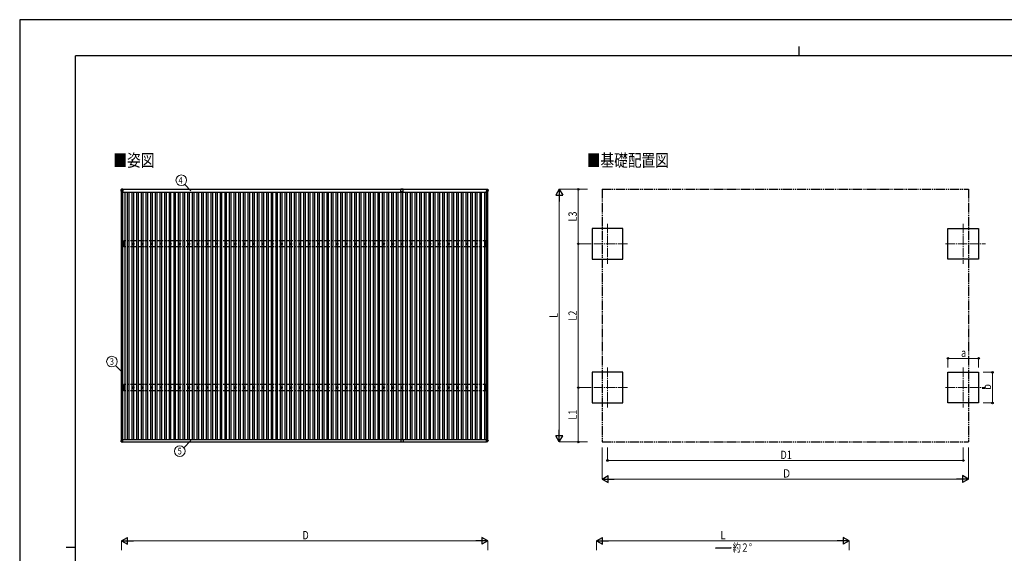
# Model space of a CAD drawing. Units: millimetres. Extents: x 0 to 33640, y 0 to 23760.
# Drawn here: x 0 to 21235, y 12251 to 23760 of the extents above; entities that cross this region are included whole.
import ezdxf
from ezdxf.enums import TextEntityAlignment as Align

# ---------------------------------------------------------------- set-up
doc = ezdxf.new("R2010")
doc.units = ezdxf.units.MM
for name, pattern in [('YCENTER_1', [13, 10, -1, 1, -1]), ('YDIVIDE_1', [15, 10, -1, 1, -1, 1, -1]), ('YHIDDEN_1', [4, 3, -1])]:
    doc.linetypes.add(name, pattern=pattern)
for name, color, linetype, lineweight in [('USER1', 3, 'Continuous', 13), ('YKK_12', 2, 'Continuous', 13), ('YKK_13', 4, 'Continuous', 30), ('YKK_A1', 4, 'Continuous', 30), ('YKK_D', 6, 'Continuous', 13), ('YKK_ZWAK', 7, 'Continuous', 30)]:
    doc.layers.add(name, color=color, linetype=linetype, lineweight=lineweight)
doc.styles.add('text-b', font='extslim2.shx', dxfattribs={"width": 0.8, "bigfont": 'extfont2.shx'})

msp = doc.modelspace()

# ---------------------------------------------------------------- linework, layer by layer
at = {"layer": 'YKK_12', "linetype": 'YCENTER_1', "ltscale": 20}
for p, q in [((12677, 19355), (12677, 18495)), ((20350, 19355), (20350, 18495)), ((13107, 18925), (12247, 18925)), ((19970, 18925), (20830, 18925)), ((12677, 16255), (12677, 15395)), ((20350, 16255), (20350, 15395)), ((13107, 15825), (12247, 15825)), ((19970, 15825), (20830, 15825))]:
    msp.add_line(p, q, dxfattribs=at)
at = {"layer": 'YKK_13'}
for p, q in [((2192, 20100), (2190, 20070)), ((2190, 20065), (2192, 20095)), ((2190, 20070), (2190, 20065)), ((2192, 20095), (2192, 20100)), ((2194, 20095), (2192, 20065)), ((2192, 20065), (2224, 20065)), ((2224, 20104), (2194, 20102)), ((2224, 20104), (2194, 20102)), ((2194, 20102), (2194, 20102)), ((2194, 20102), (2194, 20097)), ((2194, 20097), (2224, 20099)), ((2224, 20097), (2194, 20095)), ((2224, 20065), (2194, 20096)), ((2194, 20095), (2194, 20095)), ((2224, 20104), (2224, 20099)), ((2224, 20099), (2224, 20097)), ((2224, 20098), (2224, 20065)), ((8268, 20103), (8223, 20103)), ((8223, 20046), (8223, 20103)), ((8245, 20046), (8223, 20046)), ((8268, 20046), (8247, 20046)), ((8268, 20046), (8268, 20103)), ((10067, 20104), (10097, 20102)), ((10067, 20104), (10067, 20099)), ((10067, 20104), (10097, 20102)), ((10067, 20099), (10067, 20097)), ((10097, 20097), (10067, 20099)), ((10067, 20097), (10067, 20065)), ((10067, 20097), (10097, 20095)), ((10067, 20065), (10097, 20095)), ((10099, 20065), (10067, 20065)), ((10097, 20102), (10097, 20102)), ((10097, 20102), (10097, 20097)), ((10097, 20095), (10099, 20065)), ((10097, 20095), (10097, 20095)), ((10099, 20100), (10101, 20070)), ((10099, 20095), (10099, 20100)), ((10101, 20065), (10099, 20095)), ((10101, 20070), (10101, 20065)), ((2236, 18926), (2240, 18926)), ((2236, 18923), (2240, 18923)), ((2244, 18935), (2244, 18930)), ((2244, 18919), (2244, 18915)), ((2248, 18935), (2248, 18930)), ((2248, 18919), (2248, 18915)), ((2252, 18926), (2256, 18926)), ((2252, 18923), (2256, 18923)), ((2436, 18926), (2440, 18926)), ((2436, 18923), (2440, 18923)), ((2444, 18935), (2444, 18930)), ((2444, 18919), (2444, 18915)), ((2448, 18935), (2448, 18930)), ((2448, 18919), (2448, 18915)), ((2452, 18926), (2456, 18926)), ((2452, 18923), (2456, 18923)), ((2636, 18926), (2640, 18926)), ((2636, 18923), (2640, 18923)), ((2644, 18935), (2644, 18930)), ((2644, 18919), (2644, 18915)), ((2648, 18935), (2648, 18930)), ((2648, 18919), (2648, 18915)), ((2652, 18926), (2656, 18926)), ((2652, 18923), (2656, 18923)), ((2836, 18926), (2840, 18926)), ((2836, 18923), (2840, 18923)), ((2844, 18935), (2844, 18930)), ((2844, 18919), (2844, 18915)), ((2848, 18935), (2848, 18930)), ((2848, 18919), (2848, 18915)), ((2852, 18926), (2856, 18926)), ((2852, 18923), (2856, 18923)), ((3036, 18926), (3040, 18926)), ((3036, 18923), (3040, 18923)), ((3044, 18935), (3044, 18930)), ((3044, 18919), (3044, 18915)), ((3048, 18935), (3048, 18930)), ((3048, 18919), (3048, 18915)), ((3052, 18926), (3056, 18926)), ((3052, 18923), (3056, 18923)), ((3236, 18926), (3240, 18926)), ((3236, 18923), (3240, 18923)), ((3244, 18935), (3244, 18930)), ((3244, 18919), (3244, 18915)), ((3248, 18935), (3248, 18930)), ((3248, 18919), (3248, 18915)), ((3252, 18926), (3256, 18926)), ((3252, 18923), (3256, 18923)), ((3436, 18926), (3440, 18926)), ((3436, 18923), (3440, 18923)), ((3444, 18935), (3444, 18930)), ((3444, 18919), (3444, 18915)), ((3448, 18935), (3448, 18930)), ((3448, 18919), (3448, 18915)), ((3452, 18926), (3456, 18926)), ((3452, 18923), (3456, 18923)), ((3636, 18926), (3640, 18926)), ((3636, 18923), (3640, 18923)), ((3644, 18935), (3644, 18930)), ((3644, 18919), (3644, 18915)), ((3648, 18935), (3648, 18930)), ((3648, 18919), (3648, 18915)), ((3652, 18926), (3656, 18926)), ((3652, 18923), (3656, 18923)), ((3836, 18926), (3840, 18926)), ((3836, 18923), (3840, 18923)), ((3844, 18935), (3844, 18930)), ((3844, 18919), (3844, 18915)), ((3848, 18935), (3848, 18930)), ((3848, 18919), (3848, 18915)), ((3852, 18926), (3856, 18926)), ((3852, 18923), (3856, 18923)), ((4036, 18926), (4040, 18926)), ((4036, 18923), (4040, 18923)), ((4044, 18935), (4044, 18930)), ((4044, 18919), (4044, 18915)), ((4048, 18935), (4048, 18930)), ((4048, 18919), (4048, 18915)), ((4052, 18926), (4056, 18926)), ((4052, 18923), (4056, 18923)), ((4236, 18926), (4240, 18926)), ((4236, 18923), (4240, 18923)), ((4244, 18935), (4244, 18930)), ((4244, 18919), (4244, 18915)), ((4248, 18935), (4248, 18930)), ((4248, 18919), (4248, 18915)), ((4252, 18926), (4256, 18926)), ((4252, 18923), (4256, 18923)), ((4436, 18926), (4440, 18926)), ((4436, 18923), (4440, 18923)), ((4444, 18935), (4444, 18930)), ((4444, 18919), (4444, 18915)), ((4448, 18935), (4448, 18930)), ((4448, 18919), (4448, 18915)), ((4452, 18926), (4456, 18926)), ((4452, 18923), (4456, 18923)), ((4636, 18926), (4640, 18926)), ((4636, 18923), (4640, 18923)), ((4644, 18935), (4644, 18930)), ((4644, 18919), (4644, 18915)), ((4648, 18935), (4648, 18930)), ((4648, 18919), (4648, 18915)), ((4652, 18926), (4656, 18926)), ((4652, 18923), (4656, 18923)), ((4836, 18926), (4840, 18926)), ((4836, 18923), (4840, 18923)), ((4844, 18935), (4844, 18930)), ((4844, 18919), (4844, 18915)), ((4848, 18935), (4848, 18930)), ((4848, 18919), (4848, 18915)), ((4852, 18926), (4856, 18926)), ((4852, 18923), (4856, 18923)), ((5036, 18926), (5040, 18926)), ((5036, 18923), (5040, 18923)), ((5044, 18935), (5044, 18930)), ((5044, 18919), (5044, 18915)), ((5048, 18935), (5048, 18930)), ((5048, 18919), (5048, 18915)), ((5052, 18926), (5056, 18926)), ((5052, 18923), (5056, 18923)), ((5236, 18926), (5240, 18926)), ((5236, 18923), (5240, 18923)), ((5244, 18935), (5244, 18930)), ((5244, 18919), (5244, 18915)), ((5248, 18935), (5248, 18930)), ((5248, 18919), (5248, 18915)), ((5252, 18926), (5256, 18926)), ((5252, 18923), (5256, 18923)), ((5436, 18926), (5440, 18926)), ((5436, 18923), (5440, 18923)), ((5444, 18935), (5444, 18930)), ((5444, 18919), (5444, 18915)), ((5448, 18935), (5448, 18930)), ((5448, 18919), (5448, 18915)), ((5452, 18926), (5456, 18926)), ((5452, 18923), (5456, 18923)), ((5636, 18926), (5640, 18926)), ((5636, 18923), (5640, 18923)), ((5644, 18935), (5644, 18930)), ((5644, 18919), (5644, 18915)), ((5648, 18935), (5648, 18930)), ((5648, 18919), (5648, 18915)), ((5652, 18926), (5656, 18926)), ((5652, 18923), (5656, 18923)), ((5836, 18926), (5840, 18926)), ((5836, 18923), (5840, 18923)), ((5844, 18935), (5844, 18930)), ((5844, 18919), (5844, 18915)), ((5848, 18935), (5848, 18930)), ((5848, 18919), (5848, 18915)), ((5852, 18926), (5856, 18926)), ((5852, 18923), (5856, 18923)), ((6036, 18926), (6040, 18926)), ((6036, 18923), (6040, 18923)), ((6044, 18935), (6044, 18930)), ((6044, 18919), (6044, 18915)), ((6048, 18935), (6048, 18930)), ((6048, 18919), (6048, 18915)), ((6052, 18926), (6056, 18926)), ((6052, 18923), (6056, 18923)), ((6236, 18926), (6240, 18926)), ((6236, 18923), (6240, 18923)), ((6244, 18935), (6244, 18930)), ((6244, 18919), (6244, 18915)), ((6248, 18935), (6248, 18930)), ((6248, 18919), (6248, 18915)), ((6252, 18926), (6256, 18926)), ((6252, 18923), (6256, 18923)), ((6436, 18926), (6440, 18926)), ((6436, 18923), (6440, 18923)), ((6444, 18935), (6444, 18930)), ((6444, 18919), (6444, 18915)), ((6448, 18935), (6448, 18930)), ((6448, 18919), (6448, 18915)), ((6452, 18926), (6456, 18926)), ((6452, 18923), (6456, 18923)), ((6636, 18926), (6640, 18926)), ((6636, 18923), (6640, 18923)), ((6644, 18935), (6644, 18930)), ((6644, 18919), (6644, 18915)), ((6648, 18935), (6648, 18930)), ((6648, 18919), (6648, 18915)), ((6652, 18926), (6656, 18926)), ((6652, 18923), (6656, 18923)), ((6836, 18926), (6840, 18926)), ((6836, 18923), (6840, 18923)), ((6844, 18935), (6844, 18930)), ((6844, 18919), (6844, 18915)), ((6848, 18935), (6848, 18930)), ((6848, 18919), (6848, 18915)), ((6852, 18926), (6856, 18926)), ((6852, 18923), (6856, 18923)), ((7036, 18926), (7040, 18926)), ((7036, 18923), (7040, 18923)), ((7044, 18935), (7044, 18930)), ((7044, 18919), (7044, 18915)), ((7048, 18935), (7048, 18930)), ((7048, 18919), (7048, 18915)), ((7052, 18926), (7056, 18926)), ((7052, 18923), (7056, 18923)), ((7236, 18926), (7240, 18926)), ((7236, 18923), (7240, 18923)), ((7244, 18935), (7244, 18930)), ((7244, 18919), (7244, 18915)), ((7248, 18935), (7248, 18930)), ((7248, 18919), (7248, 18915)), ((7252, 18926), (7256, 18926)), ((7252, 18923), (7256, 18923)), ((7436, 18926), (7440, 18926)), ((7436, 18923), (7440, 18923)), ((7444, 18935), (7444, 18930)), ((7444, 18919), (7444, 18915)), ((7448, 18935), (7448, 18930)), ((7448, 18919), (7448, 18915)), ((7452, 18926), (7456, 18926)), ((7452, 18923), (7456, 18923)), ((7636, 18926), (7640, 18926)), ((7636, 18923), (7640, 18923)), ((7644, 18935), (7644, 18930)), ((7644, 18919), (7644, 18915)), ((7648, 18935), (7648, 18930)), ((7648, 18919), (7648, 18915)), ((7652, 18926), (7656, 18926)), ((7652, 18923), (7656, 18923)), ((7836, 18926), (7840, 18926)), ((7836, 18923), (7840, 18923)), ((7844, 18935), (7844, 18930)), ((7844, 18919), (7844, 18915)), ((7848, 18935), (7848, 18930)), ((7848, 18919), (7848, 18915)), ((7852, 18926), (7856, 18926)), ((7852, 18923), (7856, 18923)), ((8036, 18926), (8040, 18926)), ((8036, 18923), (8040, 18923)), ((8044, 18935), (8044, 18930)), ((8044, 18919), (8044, 18915)), ((8048, 18935), (8048, 18930)), ((8048, 18919), (8048, 18915)), ((8052, 18926), (8056, 18926)), ((8052, 18923), (8056, 18923)), ((8236, 18926), (8240, 18926)), ((8236, 18923), (8240, 18923)), ((8244, 18935), (8244, 18930)), ((8244, 18919), (8244, 18915)), ((8248, 18935), (8248, 18930)), ((8248, 18919), (8248, 18915)), ((8252, 18926), (8256, 18926)), ((8252, 18923), (8256, 18923)), ((8436, 18926), (8440, 18926)), ((8436, 18923), (8440, 18923)), ((8444, 18935), (8444, 18930)), ((8444, 18919), (8444, 18915)), ((8448, 18935), (8448, 18930)), ((8448, 18919), (8448, 18915)), ((8452, 18926), (8456, 18926)), ((8452, 18923), (8456, 18923)), ((8636, 18926), (8640, 18926)), ((8636, 18923), (8640, 18923)), ((8644, 18935), (8644, 18930)), ((8644, 18919), (8644, 18915)), ((8648, 18935), (8648, 18930)), ((8648, 18919), (8648, 18915)), ((8652, 18926), (8656, 18926)), ((8652, 18923), (8656, 18923)), ((8836, 18926), (8840, 18926)), ((8836, 18923), (8840, 18923)), ((8844, 18935), (8844, 18930)), ((8844, 18919), (8844, 18915)), ((8848, 18935), (8848, 18930)), ((8848, 18919), (8848, 18915)), ((8852, 18926), (8856, 18926)), ((8852, 18923), (8856, 18923)), ((9036, 18926), (9040, 18926)), ((9036, 18923), (9040, 18923)), ((9044, 18935), (9044, 18930)), ((9044, 18919), (9044, 18915)), ((9048, 18935), (9048, 18930)), ((9048, 18919), (9048, 18915)), ((9052, 18926), (9056, 18926)), ((9052, 18923), (9056, 18923)), ((9236, 18926), (9240, 18926)), ((9236, 18923), (9240, 18923)), ((9244, 18935), (9244, 18930)), ((9244, 18919), (9244, 18915)), ((9248, 18935), (9248, 18930)), ((9248, 18919), (9248, 18915)), ((9252, 18926), (9256, 18926)), ((9252, 18923), (9256, 18923)), ((9436, 18926), (9440, 18926)), ((9436, 18923), (9440, 18923)), ((9444, 18935), (9444, 18930)), ((9444, 18919), (9444, 18915)), ((9448, 18935), (9448, 18930)), ((9448, 18919), (9448, 18915)), ((9452, 18926), (9456, 18926)), ((9452, 18923), (9456, 18923)), ((9636, 18926), (9640, 18926)), ((9636, 18923), (9640, 18923)), ((9644, 18935), (9644, 18930)), ((9644, 18919), (9644, 18915)), ((9648, 18935), (9648, 18930)), ((9648, 18919), (9648, 18915)), ((9652, 18926), (9656, 18926)), ((9652, 18923), (9656, 18923)), ((9836, 18926), (9840, 18926)), ((9836, 18923), (9840, 18923)), ((9844, 18935), (9844, 18930)), ((9844, 18919), (9844, 18915)), ((9848, 18935), (9848, 18930)), ((9848, 18919), (9848, 18915)), ((9852, 18926), (9856, 18926)), ((9852, 18923), (9856, 18923)), ((10039, 18926), (10043, 18926)), ((10039, 18923), (10043, 18923)), ((10047, 18935), (10047, 18930)), ((10047, 18919), (10047, 18915)), ((10050, 18935), (10050, 18930)), ((10050, 18919), (10050, 18915)), ((10054, 18926), (10059, 18926)), ((10054, 18923), (10059, 18923)), ((2236, 15826), (2240, 15826)), ((2236, 15823), (2240, 15823)), ((2244, 15835), (2244, 15830)), ((2244, 15819), (2244, 15815)), ((2248, 15835), (2248, 15830)), ((2248, 15819), (2248, 15815)), ((2252, 15826), (2256, 15826)), ((2252, 15823), (2256, 15823)), ((2436, 15826), (2440, 15826)), ((2436, 15823), (2440, 15823)), ((2444, 15835), (2444, 15830)), ((2444, 15819), (2444, 15815)), ((2448, 15835), (2448, 15830)), ((2448, 15819), (2448, 15815)), ((2452, 15826), (2456, 15826)), ((2452, 15823), (2456, 15823)), ((2636, 15826), (2640, 15826)), ((2636, 15823), (2640, 15823)), ((2644, 15835), (2644, 15830)), ((2644, 15819), (2644, 15815)), ((2648, 15835), (2648, 15830)), ((2648, 15819), (2648, 15815)), ((2652, 15826), (2656, 15826)), ((2652, 15823), (2656, 15823)), ((2836, 15826), (2840, 15826)), ((2836, 15823), (2840, 15823)), ((2844, 15835), (2844, 15830)), ((2844, 15819), (2844, 15815)), ((2848, 15835), (2848, 15830)), ((2848, 15819), (2848, 15815)), ((2852, 15826), (2856, 15826)), ((2852, 15823), (2856, 15823)), ((3036, 15826), (3040, 15826)), ((3036, 15823), (3040, 15823)), ((3044, 15835), (3044, 15830)), ((3044, 15819), (3044, 15815)), ((3048, 15835), (3048, 15830)), ((3048, 15819), (3048, 15815)), ((3052, 15826), (3056, 15826)), ((3052, 15823), (3056, 15823)), ((3236, 15826), (3240, 15826)), ((3236, 15823), (3240, 15823)), ((3244, 15835), (3244, 15830)), ((3244, 15819), (3244, 15815)), ((3248, 15835), (3248, 15830)), ((3248, 15819), (3248, 15815)), ((3252, 15826), (3256, 15826)), ((3252, 15823), (3256, 15823)), ((3436, 15826), (3440, 15826)), ((3436, 15823), (3440, 15823)), ((3444, 15835), (3444, 15830)), ((3444, 15819), (3444, 15815)), ((3448, 15835), (3448, 15830)), ((3448, 15819), (3448, 15815)), ((3452, 15826), (3456, 15826)), ((3452, 15823), (3456, 15823)), ((3636, 15826), (3640, 15826)), ((3636, 15823), (3640, 15823)), ((3644, 15835), (3644, 15830)), ((3644, 15819), (3644, 15815)), ((3648, 15835), (3648, 15830)), ((3648, 15819), (3648, 15815)), ((3652, 15826), (3656, 15826)), ((3652, 15823), (3656, 15823)), ((3836, 15826), (3840, 15826)), ((3836, 15823), (3840, 15823)), ((3844, 15835), (3844, 15830)), ((3844, 15819), (3844, 15815)), ((3848, 15835), (3848, 15830)), ((3848, 15819), (3848, 15815)), ((3852, 15826), (3856, 15826)), ((3852, 15823), (3856, 15823)), ((4036, 15826), (4040, 15826)), ((4036, 15823), (4040, 15823)), ((4044, 15835), (4044, 15830)), ((4044, 15819), (4044, 15815)), ((4048, 15835), (4048, 15830)), ((4048, 15819), (4048, 15815)), ((4052, 15826), (4056, 15826)), ((4052, 15823), (4056, 15823)), ((4236, 15826), (4240, 15826)), ((4236, 15823), (4240, 15823)), ((4244, 15835), (4244, 15830)), ((4244, 15819), (4244, 15815)), ((4248, 15835), (4248, 15830)), ((4248, 15819), (4248, 15815)), ((4252, 15826), (4256, 15826)), ((4252, 15823), (4256, 15823)), ((4436, 15826), (4440, 15826)), ((4436, 15823), (4440, 15823)), ((4444, 15835), (4444, 15830)), ((4444, 15819), (4444, 15815)), ((4448, 15835), (4448, 15830)), ((4448, 15819), (4448, 15815)), ((4452, 15826), (4456, 15826)), ((4452, 15823), (4456, 15823)), ((4636, 15826), (4640, 15826)), ((4636, 15823), (4640, 15823)), ((4644, 15835), (4644, 15830)), ((4644, 15819), (4644, 15815)), ((4648, 15835), (4648, 15830)), ((4648, 15819), (4648, 15815)), ((4652, 15826), (4656, 15826)), ((4652, 15823), (4656, 15823)), ((4836, 15826), (4840, 15826)), ((4836, 15823), (4840, 15823)), ((4844, 15835), (4844, 15830)), ((4844, 15819), (4844, 15815)), ((4848, 15835), (4848, 15830)), ((4848, 15819), (4848, 15815)), ((4852, 15826), (4856, 15826)), ((4852, 15823), (4856, 15823)), ((5036, 15826), (5040, 15826)), ((5036, 15823), (5040, 15823)), ((5044, 15835), (5044, 15830)), ((5044, 15819), (5044, 15815)), ((5048, 15835), (5048, 15830)), ((5048, 15819), (5048, 15815)), ((5052, 15826), (5056, 15826)), ((5052, 15823), (5056, 15823)), ((5236, 15826), (5240, 15826)), ((5236, 15823), (5240, 15823)), ((5244, 15835), (5244, 15830)), ((5244, 15819), (5244, 15815)), ((5248, 15835), (5248, 15830)), ((5248, 15819), (5248, 15815)), ((5252, 15826), (5256, 15826)), ((5252, 15823), (5256, 15823)), ((5436, 15826), (5440, 15826)), ((5436, 15823), (5440, 15823)), ((5444, 15835), (5444, 15830)), ((5444, 15819), (5444, 15815)), ((5448, 15835), (5448, 15830)), ((5448, 15819), (5448, 15815)), ((5452, 15826), (5456, 15826)), ((5452, 15823), (5456, 15823)), ((5636, 15826), (5640, 15826)), ((5636, 15823), (5640, 15823)), ((5644, 15835), (5644, 15830)), ((5644, 15819), (5644, 15815)), ((5648, 15835), (5648, 15830)), ((5648, 15819), (5648, 15815)), ((5652, 15826), (5656, 15826)), ((5652, 15823), (5656, 15823)), ((5836, 15826), (5840, 15826)), ((5836, 15823), (5840, 15823)), ((5844, 15835), (5844, 15830)), ((5844, 15819), (5844, 15815)), ((5848, 15835), (5848, 15830)), ((5848, 15819), (5848, 15815)), ((5852, 15826), (5856, 15826)), ((5852, 15823), (5856, 15823)), ((6036, 15826), (6040, 15826)), ((6036, 15823), (6040, 15823)), ((6044, 15835), (6044, 15830)), ((6044, 15819), (6044, 15815)), ((6048, 15835), (6048, 15830)), ((6048, 15819), (6048, 15815)), ((6052, 15826), (6056, 15826)), ((6052, 15823), (6056, 15823)), ((6236, 15826), (6240, 15826)), ((6236, 15823), (6240, 15823)), ((6244, 15835), (6244, 15830)), ((6244, 15819), (6244, 15815)), ((6248, 15835), (6248, 15830)), ((6248, 15819), (6248, 15815)), ((6252, 15826), (6256, 15826)), ((6252, 15823), (6256, 15823)), ((6436, 15826), (6440, 15826)), ((6436, 15823), (6440, 15823)), ((6444, 15835), (6444, 15830)), ((6444, 15819), (6444, 15815)), ((6448, 15835), (6448, 15830)), ((6448, 15819), (6448, 15815)), ((6452, 15826), (6456, 15826)), ((6452, 15823), (6456, 15823)), ((6636, 15826), (6640, 15826)), ((6636, 15823), (6640, 15823)), ((6644, 15835), (6644, 15830)), ((6644, 15819), (6644, 15815)), ((6648, 15835), (6648, 15830)), ((6648, 15819), (6648, 15815)), ((6652, 15826), (6656, 15826)), ((6652, 15823), (6656, 15823)), ((6836, 15826), (6840, 15826)), ((6836, 15823), (6840, 15823)), ((6844, 15835), (6844, 15830)), ((6844, 15819), (6844, 15815)), ((6848, 15835), (6848, 15830)), ((6848, 15819), (6848, 15815)), ((6852, 15826), (6856, 15826)), ((6852, 15823), (6856, 15823)), ((7036, 15826), (7040, 15826)), ((7036, 15823), (7040, 15823)), ((7044, 15835), (7044, 15830)), ((7044, 15819), (7044, 15815)), ((7048, 15835), (7048, 15830)), ((7048, 15819), (7048, 15815)), ((7052, 15826), (7056, 15826)), ((7052, 15823), (7056, 15823)), ((7236, 15826), (7240, 15826)), ((7236, 15823), (7240, 15823)), ((7244, 15835), (7244, 15830)), ((7244, 15819), (7244, 15815)), ((7248, 15835), (7248, 15830)), ((7248, 15819), (7248, 15815)), ((7252, 15826), (7256, 15826)), ((7252, 15823), (7256, 15823)), ((7436, 15826), (7440, 15826)), ((7436, 15823), (7440, 15823)), ((7444, 15835), (7444, 15830)), ((7444, 15819), (7444, 15815)), ((7448, 15835), (7448, 15830)), ((7448, 15819), (7448, 15815)), ((7452, 15826), (7456, 15826)), ((7452, 15823), (7456, 15823)), ((7636, 15826), (7640, 15826)), ((7636, 15823), (7640, 15823)), ((7644, 15835), (7644, 15830)), ((7644, 15819), (7644, 15815)), ((7648, 15835), (7648, 15830)), ((7648, 15819), (7648, 15815)), ((7652, 15826), (7656, 15826)), ((7652, 15823), (7656, 15823)), ((7836, 15826), (7840, 15826)), ((7836, 15823), (7840, 15823)), ((7844, 15835), (7844, 15830)), ((7844, 15819), (7844, 15815)), ((7848, 15835), (7848, 15830)), ((7848, 15819), (7848, 15815)), ((7852, 15826), (7856, 15826)), ((7852, 15823), (7856, 15823)), ((8036, 15826), (8040, 15826)), ((8036, 15823), (8040, 15823)), ((8044, 15835), (8044, 15830)), ((8044, 15819), (8044, 15815)), ((8048, 15835), (8048, 15830)), ((8048, 15819), (8048, 15815)), ((8052, 15826), (8056, 15826)), ((8052, 15823), (8056, 15823)), ((8236, 15826), (8240, 15826)), ((8236, 15823), (8240, 15823)), ((8244, 15835), (8244, 15830)), ((8244, 15819), (8244, 15815)), ((8248, 15835), (8248, 15830)), ((8248, 15819), (8248, 15815)), ((8252, 15826), (8256, 15826)), ((8252, 15823), (8256, 15823)), ((8436, 15826), (8440, 15826)), ((8436, 15823), (8440, 15823)), ((8444, 15835), (8444, 15830)), ((8444, 15819), (8444, 15815)), ((8448, 15835), (8448, 15830)), ((8448, 15819), (8448, 15815)), ((8452, 15826), (8456, 15826)), ((8452, 15823), (8456, 15823)), ((8636, 15826), (8640, 15826)), ((8636, 15823), (8640, 15823)), ((8644, 15835), (8644, 15830)), ((8644, 15819), (8644, 15815)), ((8648, 15835), (8648, 15830)), ((8648, 15819), (8648, 15815)), ((8652, 15826), (8656, 15826)), ((8652, 15823), (8656, 15823)), ((8836, 15826), (8840, 15826)), ((8836, 15823), (8840, 15823)), ((8844, 15835), (8844, 15830)), ((8844, 15819), (8844, 15815)), ((8848, 15835), (8848, 15830)), ((8848, 15819), (8848, 15815)), ((8852, 15826), (8856, 15826)), ((8852, 15823), (8856, 15823)), ((9036, 15826), (9040, 15826)), ((9036, 15823), (9040, 15823)), ((9044, 15835), (9044, 15830)), ((9044, 15819), (9044, 15815)), ((9048, 15835), (9048, 15830)), ((9048, 15819), (9048, 15815)), ((9052, 15826), (9056, 15826)), ((9052, 15823), (9056, 15823)), ((9236, 15826), (9240, 15826)), ((9236, 15823), (9240, 15823)), ((9244, 15835), (9244, 15830)), ((9244, 15819), (9244, 15815)), ((9248, 15835), (9248, 15830)), ((9248, 15819), (9248, 15815)), ((9252, 15826), (9256, 15826)), ((9252, 15823), (9256, 15823)), ((9436, 15826), (9440, 15826)), ((9436, 15823), (9440, 15823)), ((9444, 15835), (9444, 15830)), ((9444, 15819), (9444, 15815)), ((9448, 15835), (9448, 15830)), ((9448, 15819), (9448, 15815)), ((9452, 15826), (9456, 15826)), ((9452, 15823), (9456, 15823)), ((9636, 15826), (9640, 15826)), ((9636, 15823), (9640, 15823)), ((9644, 15835), (9644, 15830)), ((9644, 15819), (9644, 15815)), ((9648, 15835), (9648, 15830)), ((9648, 15819), (9648, 15815)), ((9652, 15826), (9656, 15826)), ((9652, 15823), (9656, 15823)), ((9836, 15826), (9840, 15826)), ((9836, 15823), (9840, 15823)), ((9844, 15835), (9844, 15830)), ((9844, 15819), (9844, 15815)), ((9848, 15835), (9848, 15830)), ((9848, 15819), (9848, 15815)), ((9852, 15826), (9856, 15826)), ((9852, 15823), (9856, 15823)), ((10039, 15826), (10043, 15826)), ((10039, 15823), (10043, 15823)), ((10047, 15835), (10047, 15830)), ((10047, 15819), (10047, 15815)), ((10050, 15835), (10050, 15830)), ((10050, 15819), (10050, 15815)), ((10054, 15826), (10059, 15826)), ((10054, 15823), (10059, 15823)), ((2190, 14689), (2190, 14684)), ((2192, 14654), (2190, 14684)), ((2191, 14689), (2193, 14689)), ((2192, 14684), (2224, 14684)), ((2193, 14689), (2193, 14689)), ((2193, 14684), (2193, 14689)), ((2193, 14686), (2193, 14689)), ((2193, 14689), (2193, 14684)), ((2193, 14686), (2193, 14686)), ((2193, 14684), (2193, 14686)), ((2193, 14686), (2193, 14686)), ((2193, 14686), (2193, 14686)), ((2224, 14684), (2193, 14684)), ((2224, 14684), (2194, 14654)), ((2224, 14684), (2224, 14684)), ((2224, 14652), (2224, 14684)), ((8245, 14707), (8223, 14707)), ((8223, 14707), (8223, 14651)), ((8268, 14707), (8247, 14707)), ((8268, 14707), (8268, 14651)), ((10067, 14684), (10098, 14684)), ((10067, 14684), (10067, 14684)), ((10099, 14684), (10067, 14684)), ((10067, 14684), (10097, 14654)), ((10067, 14652), (10067, 14684)), ((10098, 14689), (10098, 14689)), ((10098, 14684), (10098, 14689)), ((10100, 14689), (10098, 14689)), ((10098, 14686), (10098, 14689)), ((10098, 14689), (10098, 14684)), ((10098, 14686), (10098, 14686)), ((10098, 14684), (10098, 14686)), ((10098, 14686), (10098, 14686)), ((10098, 14686), (10098, 14686)), ((10099, 14654), (10101, 14684)), ((10101, 14689), (10101, 14684)), ((2194, 14652), (2224, 14650)), ((2224, 14652), (2224, 14650)), ((8268, 14651), (8223, 14651)), ((10097, 14652), (10067, 14650)), ((10067, 14652), (10067, 14650))]:
    msp.add_line(p, q, dxfattribs=at)
for centre, radius in [((2246, 18925), 18.3), ((2246, 18925), 10.2), ((2246, 18925), 5.85), ((2246, 18925), 5.25), ((2446, 18925), 18.3), ((2446, 18925), 10.2), ((2446, 18925), 5.85), ((2446, 18925), 5.25), ((2646, 18925), 18.3), ((2646, 18925), 10.2), ((2646, 18925), 5.85), ((2646, 18925), 5.25), ((2846, 18925), 18.3), ((2846, 18925), 10.2), ((2846, 18925), 5.85), ((2846, 18925), 5.25), ((3046, 18925), 18.3), ((3046, 18925), 10.2), ((3046, 18925), 5.85), ((3046, 18925), 5.25), ((3246, 18925), 18.3), ((3246, 18925), 10.2), ((3246, 18925), 5.85), ((3246, 18925), 5.25), ((3446, 18925), 18.3), ((3446, 18925), 10.2), ((3446, 18925), 5.85), ((3446, 18925), 5.25), ((3646, 18925), 18.3), ((3646, 18925), 10.2), ((3646, 18925), 5.85), ((3646, 18925), 5.25), ((3846, 18925), 18.3), ((3846, 18925), 10.2), ((3846, 18925), 5.85), ((3846, 18925), 5.25), ((4046, 18925), 18.3), ((4046, 18925), 10.2), ((4046, 18925), 5.85), ((4046, 18925), 5.25), ((4246, 18925), 18.3), ((4246, 18925), 10.2), ((4246, 18925), 5.85), ((4246, 18925), 5.25), ((4446, 18925), 18.3), ((4446, 18925), 10.2), ((4446, 18925), 5.85), ((4446, 18925), 5.25), ((4646, 18925), 18.3), ((4646, 18925), 10.2), ((4646, 18925), 5.85), ((4646, 18925), 5.25), ((4846, 18925), 18.3), ((4846, 18925), 10.2), ((4846, 18925), 5.85), ((4846, 18925), 5.25), ((5046, 18925), 18.3), ((5046, 18925), 10.2), ((5046, 18925), 5.85), ((5046, 18925), 5.25), ((5246, 18925), 18.3), ((5246, 18925), 10.2), ((5246, 18925), 5.85), ((5246, 18925), 5.25), ((5446, 18925), 18.3), ((5446, 18925), 10.2), ((5446, 18925), 5.85), ((5446, 18925), 5.25), ((5646, 18925), 18.3), ((5646, 18925), 10.2), ((5646, 18925), 5.85), ((5646, 18925), 5.25), ((5846, 18925), 18.3), ((5846, 18925), 10.2), ((5846, 18925), 5.85), ((5846, 18925), 5.25), ((6046, 18925), 18.3), ((6046, 18925), 10.2), ((6046, 18925), 5.85), ((6046, 18925), 5.25), ((6246, 18925), 18.3), ((6246, 18925), 10.2), ((6246, 18925), 5.85), ((6246, 18925), 5.25), ((6446, 18925), 18.3), ((6446, 18925), 10.2), ((6446, 18925), 5.85), ((6446, 18925), 5.25), ((6646, 18925), 18.3), ((6646, 18925), 10.2), ((6646, 18925), 5.85), ((6646, 18925), 5.25), ((6846, 18925), 18.3), ((6846, 18925), 10.2), ((6846, 18925), 5.85), ((6846, 18925), 5.25), ((7046, 18925), 18.3), ((7046, 18925), 10.2), ((7046, 18925), 5.85), ((7046, 18925), 5.25), ((7246, 18925), 18.3), ((7246, 18925), 10.2), ((7246, 18925), 5.85), ((7246, 18925), 5.25), ((7446, 18925), 18.3), ((7446, 18925), 10.2), ((7446, 18925), 5.85), ((7446, 18925), 5.25), ((7646, 18925), 18.3), ((7646, 18925), 10.2), ((7646, 18925), 5.85), ((7646, 18925), 5.25), ((7846, 18925), 18.3), ((7846, 18925), 10.2), ((7846, 18925), 5.85), ((7846, 18925), 5.25), ((8046, 18925), 18.3), ((8046, 18925), 10.2), ((8046, 18925), 5.85), ((8046, 18925), 5.25), ((8246, 18925), 18.3), ((8246, 18925), 10.2), ((8246, 18925), 5.85), ((8246, 18925), 5.25), ((8446, 18925), 18.3), ((8446, 18925), 10.2), ((8446, 18925), 5.85), ((8446, 18925), 5.25), ((8646, 18925), 18.3), ((8646, 18925), 10.2), ((8646, 18925), 5.85), ((8646, 18925), 5.25), ((8846, 18925), 18.3), ((8846, 18925), 10.2), ((8846, 18925), 5.85), ((8846, 18925), 5.25), ((9046, 18925), 18.3), ((9046, 18925), 10.2), ((9046, 18925), 5.85), ((9046, 18925), 5.25), ((9246, 18925), 18.3), ((9246, 18925), 10.2), ((9246, 18925), 5.85), ((9246, 18925), 5.25), ((9446, 18925), 18.3), ((9446, 18925), 10.2), ((9446, 18925), 5.85), ((9446, 18925), 5.25), ((9646, 18925), 18.3), ((9646, 18925), 10.2), ((9646, 18925), 5.85), ((9646, 18925), 5.25), ((9846, 18925), 18.3), ((9846, 18925), 10.2), ((9846, 18925), 5.85), ((9846, 18925), 5.25), ((10049, 18925), 18.3), ((10049, 18925), 10.2), ((10049, 18925), 5.25), ((10049, 18925), 5.85), ((2246, 15825), 18.3), ((2246, 15825), 10.2), ((2246, 15825), 5.85), ((2246, 15825), 5.25), ((2446, 15825), 18.3), ((2446, 15825), 10.2), ((2446, 15825), 5.85), ((2446, 15825), 5.25), ((2646, 15825), 18.3), ((2646, 15825), 10.2), ((2646, 15825), 5.85), ((2646, 15825), 5.25), ((2846, 15825), 18.3), ((2846, 15825), 10.2), ((2846, 15825), 5.85), ((2846, 15825), 5.25), ((3046, 15825), 18.3), ((3046, 15825), 10.2), ((3046, 15825), 5.85), ((3046, 15825), 5.25), ((3246, 15825), 18.3), ((3246, 15825), 10.2), ((3246, 15825), 5.85), ((3246, 15825), 5.25), ((3446, 15825), 18.3), ((3446, 15825), 10.2), ((3446, 15825), 5.85), ((3446, 15825), 5.25), ((3646, 15825), 18.3), ((3646, 15825), 10.2), ((3646, 15825), 5.85), ((3646, 15825), 5.25), ((3846, 15825), 18.3), ((3846, 15825), 10.2), ((3846, 15825), 5.85), ((3846, 15825), 5.25), ((4046, 15825), 18.3), ((4046, 15825), 10.2), ((4046, 15825), 5.85), ((4046, 15825), 5.25), ((4246, 15825), 18.3), ((4246, 15825), 10.2), ((4246, 15825), 5.85), ((4246, 15825), 5.25), ((4446, 15825), 18.3), ((4446, 15825), 10.2), ((4446, 15825), 5.85), ((4446, 15825), 5.25), ((4646, 15825), 18.3), ((4646, 15825), 10.2), ((4646, 15825), 5.85), ((4646, 15825), 5.25), ((4846, 15825), 18.3), ((4846, 15825), 10.2), ((4846, 15825), 5.85), ((4846, 15825), 5.25), ((5046, 15825), 18.3), ((5046, 15825), 10.2), ((5046, 15825), 5.85), ((5046, 15825), 5.25), ((5246, 15825), 18.3), ((5246, 15825), 10.2), ((5246, 15825), 5.85), ((5246, 15825), 5.25), ((5446, 15825), 18.3), ((5446, 15825), 10.2), ((5446, 15825), 5.85), ((5446, 15825), 5.25), ((5646, 15825), 18.3), ((5646, 15825), 10.2), ((5646, 15825), 5.85), ((5646, 15825), 5.25), ((5846, 15825), 18.3), ((5846, 15825), 10.2), ((5846, 15825), 5.85), ((5846, 15825), 5.25), ((6046, 15825), 18.3), ((6046, 15825), 10.2), ((6046, 15825), 5.85), ((6046, 15825), 5.25), ((6246, 15825), 18.3), ((6246, 15825), 10.2), ((6246, 15825), 5.85), ((6246, 15825), 5.25), ((6446, 15825), 18.3), ((6446, 15825), 10.2), ((6446, 15825), 5.85), ((6446, 15825), 5.25), ((6646, 15825), 18.3), ((6646, 15825), 10.2), ((6646, 15825), 5.85), ((6646, 15825), 5.25), ((6846, 15825), 18.3), ((6846, 15825), 10.2), ((6846, 15825), 5.85), ((6846, 15825), 5.25), ((7046, 15825), 18.3), ((7046, 15825), 10.2), ((7046, 15825), 5.85), ((7046, 15825), 5.25), ((7246, 15825), 18.3), ((7246, 15825), 10.2), ((7246, 15825), 5.85), ((7246, 15825), 5.25), ((7446, 15825), 18.3), ((7446, 15825), 10.2), ((7446, 15825), 5.85), ((7446, 15825), 5.25), ((7646, 15825), 18.3), ((7646, 15825), 10.2), ((7646, 15825), 5.85), ((7646, 15825), 5.25), ((7846, 15825), 18.3), ((7846, 15825), 10.2), ((7846, 15825), 5.85), ((7846, 15825), 5.25), ((8046, 15825), 18.3), ((8046, 15825), 10.2), ((8046, 15825), 5.85), ((8046, 15825), 5.25), ((8246, 15825), 18.3), ((8246, 15825), 10.2), ((8246, 15825), 5.85), ((8246, 15825), 5.25), ((8446, 15825), 18.3), ((8446, 15825), 10.2), ((8446, 15825), 5.85), ((8446, 15825), 5.25), ((8646, 15825), 18.3), ((8646, 15825), 10.2), ((8646, 15825), 5.85), ((8646, 15825), 5.25), ((8846, 15825), 18.3), ((8846, 15825), 10.2), ((8846, 15825), 5.85), ((8846, 15825), 5.25), ((9046, 15825), 18.3), ((9046, 15825), 10.2), ((9046, 15825), 5.85), ((9046, 15825), 5.25), ((9246, 15825), 18.3), ((9246, 15825), 10.2), ((9246, 15825), 5.85), ((9246, 15825), 5.25), ((9446, 15825), 18.3), ((9446, 15825), 10.2), ((9446, 15825), 5.85), ((9446, 15825), 5.25), ((9646, 15825), 18.3), ((9646, 15825), 10.2), ((9646, 15825), 5.85), ((9646, 15825), 5.25), ((9846, 15825), 18.3), ((9846, 15825), 10.2), ((9846, 15825), 5.85), ((9846, 15825), 5.25), ((10049, 15825), 18.3), ((10049, 15825), 10.2), ((10049, 15825), 5.25), ((10049, 15825), 5.85)]:
    msp.add_circle(centre, radius, dxfattribs=at)
for centre, radius, start, end in [((2194, 20095), 2, 93.4841, 176.4841), ((2194, 20108), 12.9, 260.0868, 268.5258), ((2204, 20096), 10.4, 174.8066, 186.1618), ((8245, 20047), 0.5, 270, 315.573), ((8246, 20046), 0.5, 44.427, 135.573), ((8247, 20047), 0.5, 224.427, 270), ((10087, 20096), 10.4, 353.8382, 5.1934), ((10097, 20095), 2, 3.5159, 86.5159), ((10097, 20108), 12.9, 271.4742, 279.9132), ((2194, 14654), 2, 183.5081, 266.508), ((8245, 14707), 0.5, 44.427, 90), ((8246, 14708), 0.5, 224.427, 315.573), ((8247, 14707), 0.5, 90, 135.573), ((10097, 14654), 2, 273.492, 356.4919)]:
    msp.add_arc(centre, radius, start, end, dxfattribs=at)
for centre, major_axis, ratio, start_param, end_param in [((2192, 20065), (-2, 0), 0.033268, 0, 1.518534), ((2194, 20100), (-1.92, -0.56), 0.998105, 4.489873, 5.938497), ((2194, 20095), (-0.12, 2), 0.02656, 0.033298, 1.551832), ((2230, 20097), (-36.1, -2.1), 0.055348, 0.000082, 0.049149), ((2191, 14689), (-1, 0), 0.033322, 4.778371, 6.283189), ((2192, 14684), (-2, 0), 0.033268, 0, 1.518534), ((2194, 14654), (-2, -0.12), 0.057795, 6.281146, 7.799681), ((2193, 14689), (-0.501, 0), 0.033322, 4.778371, 6.283189), ((2193, 14684), (-0.501, 0), 0.033268, 0, 1.518534), ((2192, 14690), (-2.1, 36.1), 0.055302, 3.141582, 3.190649), ((2224, 14684), (-0.707, 0.001), 0.023584, 1.533801, 1.570817)]:
    msp.add_ellipse(centre, major_axis=major_axis, ratio=ratio, start_param=start_param, end_param=end_param, dxfattribs=at)
at = {"layer": 'YKK_13', "extrusion": (0, 0, -1)}
for centre, major_axis, ratio, start_param, end_param in [((10097, 20100), (1.92, -0.56), 0.998105, 4.489873, 5.938497), ((10097, 20095), (0.12, 2), 0.02656, 0.033298, 1.551832), ((10061, 20097), (36.1, -2.1), 0.055348, 0.000082, 0.049149), ((10099, 20065), (2, 0), 0.033268, 0, 1.518534), ((10067, 14684), (0.707, 0.001), 0.023584, 1.533801, 1.570817), ((10099, 14690), (2.1, 36.1), 0.055302, 3.141582, 3.190649), ((10097, 14654), (2, -0.12), 0.057795, 6.281146, 7.799681), ((10098, 14689), (0.501, 0), 0.033322, 4.778371, 6.283189), ((10098, 14684), (0.501, 0), 0.033268, 0, 1.518534), ((10099, 14684), (2, 0), 0.033268, 0, 1.518534), ((10100, 14689), (1, 0), 0.033322, 4.778371, 6.283189)]:
    msp.add_ellipse(centre, major_axis=major_axis, ratio=ratio, start_param=start_param, end_param=end_param, dxfattribs=at)
at = {"layer": 'YKK_A1'}
for p, q in [((2194, 14684), (2194, 20065)), ((2223, 14684), (2223, 20065)), ((2223, 20038), (10069, 20038)), ((2224, 20102), (10067, 20102)), ((10067, 20097), (2224, 20097)), ((2272, 14709), (2272, 20038)), ((2328, 14709), (2328, 20038)), ((2363, 14709), (2363, 20038)), ((2428, 18930), (2428, 20038)), ((2463, 18930), (2463, 20038)), ((2528, 14709), (2528, 20038)), ((2563, 14709), (2563, 20038)), ((2628, 18930), (2628, 20038)), ((2663, 18930), (2663, 20038)), ((2728, 14709), (2728, 20038)), ((2763, 14709), (2763, 20038)), ((2828, 18930), (2828, 20038)), ((2863, 18930), (2863, 20038)), ((2928, 14709), (2928, 20038)), ((2963, 14709), (2963, 20038)), ((3028, 18930), (3028, 20038)), ((3063, 18930), (3063, 20038)), ((3128, 14709), (3128, 20038)), ((3163, 14709), (3163, 20038)), ((3228, 18930), (3228, 20038)), ((3263, 18930), (3263, 20038)), ((3328, 14709), (3328, 20038)), ((3363, 14709), (3363, 20038)), ((3428, 18930), (3428, 20038)), ((3463, 18930), (3463, 20038)), ((3528, 14709), (3528, 20038)), ((3563, 14709), (3563, 20038)), ((3628, 18930), (3628, 20038)), ((3663, 18930), (3663, 20038)), ((3728, 14709), (3728, 20038)), ((3763, 14709), (3763, 20038)), ((3828, 18930), (3828, 20038)), ((3863, 18930), (3863, 20038)), ((3928, 14709), (3928, 20038)), ((3963, 14709), (3963, 20038)), ((4028, 18930), (4028, 20038)), ((4063, 18930), (4063, 20038)), ((4128, 14709), (4128, 20038)), ((4163, 14709), (4163, 20038)), ((4228, 18930), (4228, 20038)), ((4263, 18930), (4263, 20038)), ((4328, 14709), (4328, 20038)), ((4363, 14709), (4363, 20038)), ((4428, 18930), (4428, 20038)), ((4463, 18930), (4463, 20038)), ((4528, 14709), (4528, 20038)), ((4563, 14709), (4563, 20038)), ((4628, 18930), (4628, 20038)), ((4663, 18930), (4663, 20038)), ((4728, 14709), (4728, 20038)), ((4763, 14709), (4763, 20038)), ((4828, 18930), (4828, 20038)), ((4863, 18930), (4863, 20038)), ((4928, 14709), (4928, 20038)), ((4963, 14709), (4963, 20038)), ((5028, 18930), (5028, 20038)), ((5063, 18930), (5063, 20038)), ((5128, 14709), (5128, 20038)), ((5163, 14709), (5163, 20038)), ((5228, 18930), (5228, 20038)), ((5263, 18930), (5263, 20038)), ((5328, 14709), (5328, 20038)), ((5363, 14709), (5363, 20038)), ((5428, 18930), (5428, 20038)), ((5463, 18930), (5463, 20038)), ((5528, 14709), (5528, 20038)), ((5563, 14709), (5563, 20038)), ((5628, 18930), (5628, 20038)), ((5663, 18930), (5663, 20038)), ((5728, 14709), (5728, 20038)), ((5763, 14709), (5763, 20038)), ((5828, 18930), (5828, 20038)), ((5863, 18930), (5863, 20038)), ((5928, 14709), (5928, 20038)), ((5963, 14709), (5963, 20038)), ((6028, 18930), (6028, 20038)), ((6063, 18930), (6063, 20038)), ((6128, 14709), (6128, 20038)), ((6163, 14709), (6163, 20038)), ((6228, 18930), (6228, 20038)), ((6263, 18930), (6263, 20038)), ((6328, 14709), (6328, 20038)), ((6363, 14709), (6363, 20038)), ((6428, 18930), (6428, 20038)), ((6463, 18930), (6463, 20038)), ((6528, 14709), (6528, 20038)), ((6563, 14709), (6563, 20038)), ((6628, 18930), (6628, 20038)), ((6663, 18930), (6663, 20038)), ((6728, 14709), (6728, 20038)), ((6763, 14709), (6763, 20038)), ((6828, 18930), (6828, 20038)), ((6863, 18930), (6863, 20038)), ((6928, 14709), (6928, 20038)), ((6963, 14709), (6963, 20038)), ((7028, 18930), (7028, 20038)), ((7063, 18930), (7063, 20038)), ((7128, 14709), (7128, 20038)), ((7163, 14709), (7163, 20038)), ((7228, 18930), (7228, 20038)), ((7263, 18930), (7263, 20038)), ((7328, 14709), (7328, 20038)), ((7363, 14709), (7363, 20038)), ((7428, 18930), (7428, 20038)), ((7463, 18930), (7463, 20038)), ((7528, 14709), (7528, 20038)), ((7563, 14709), (7563, 20038)), ((7628, 18930), (7628, 20038)), ((7663, 18930), (7663, 20038)), ((7728, 14709), (7728, 20038)), ((7763, 14709), (7763, 20038)), ((7828, 18930), (7828, 20038)), ((7863, 18930), (7863, 20038)), ((7928, 14709), (7928, 20038)), ((7963, 14709), (7963, 20038)), ((8028, 18930), (8028, 20038)), ((8063, 18930), (8063, 20038)), ((8128, 14709), (8128, 20038)), ((8163, 14709), (8163, 20038)), ((8228, 18930), (8228, 20038)), ((8263, 18930), (8263, 20038)), ((8328, 14709), (8328, 20038)), ((8363, 14709), (8363, 20038)), ((8428, 18930), (8428, 20038)), ((8463, 18930), (8463, 20038)), ((8528, 14709), (8528, 20038)), ((8563, 14709), (8563, 20038)), ((8628, 18930), (8628, 20038)), ((8663, 18930), (8663, 20038)), ((8728, 14709), (8728, 20038)), ((8763, 14709), (8763, 20038)), ((8828, 18930), (8828, 20038)), ((8863, 18930), (8863, 20038)), ((8928, 14709), (8928, 20038)), ((8963, 14709), (8963, 20038)), ((9028, 18930), (9028, 20038)), ((9063, 18930), (9063, 20038)), ((9128, 14709), (9128, 20038)), ((9163, 14709), (9163, 20038)), ((9228, 18930), (9228, 20038)), ((9263, 18930), (9263, 20038)), ((9328, 14709), (9328, 20038)), ((9363, 14709), (9363, 20038)), ((9428, 18930), (9428, 20038)), ((9463, 18930), (9463, 20038)), ((9528, 14709), (9528, 20038)), ((9563, 14709), (9563, 20038)), ((9628, 18930), (9628, 20038)), ((9663, 18930), (9663, 20038)), ((9728, 14709), (9728, 20038)), ((9763, 14709), (9763, 20038)), ((9828, 18930), (9828, 20038)), ((9863, 18930), (9863, 20038)), ((9928, 14709), (9928, 20038)), ((9963, 14709), (9963, 20038)), ((10028, 14709), (10028, 20038)), ((10069, 14684), (10069, 20065)), ((10098, 14689), (10098, 20065)), ((13007, 19255), (12347, 19255)), ((12347, 19255), (12347, 18595)), ((13007, 18595), (13007, 19255)), ((20020, 18595), (20020, 19255)), ((20020, 19255), (20680, 19255)), ((20680, 19255), (20680, 18595)), ((2428, 15830), (2428, 18919)), ((2463, 15830), (2463, 18919)), ((2628, 15830), (2628, 18919)), ((2663, 15830), (2663, 18919)), ((2828, 15830), (2828, 18919)), ((2863, 15830), (2863, 18919)), ((3028, 15830), (3028, 18919)), ((3063, 15830), (3063, 18919)), ((3228, 15830), (3228, 18919)), ((3263, 15830), (3263, 18919)), ((3428, 15830), (3428, 18919)), ((3463, 15830), (3463, 18919)), ((3628, 15830), (3628, 18919)), ((3663, 15830), (3663, 18919)), ((3828, 15830), (3828, 18919)), ((3863, 15830), (3863, 18919)), ((4028, 15830), (4028, 18919)), ((4063, 15830), (4063, 18919)), ((4228, 15830), (4228, 18919)), ((4263, 15830), (4263, 18919)), ((4428, 15830), (4428, 18919)), ((4463, 15830), (4463, 18919)), ((4628, 15830), (4628, 18919)), ((4663, 15830), (4663, 18919)), ((4828, 15830), (4828, 18919)), ((4863, 15830), (4863, 18919)), ((5028, 15830), (5028, 18919)), ((5063, 15830), (5063, 18919)), ((5228, 15830), (5228, 18919)), ((5263, 15830), (5263, 18919)), ((5428, 15830), (5428, 18919)), ((5463, 15830), (5463, 18919)), ((5628, 15830), (5628, 18919)), ((5663, 15830), (5663, 18919)), ((5828, 15830), (5828, 18919)), ((5863, 15830), (5863, 18919)), ((6028, 15830), (6028, 18919)), ((6063, 15830), (6063, 18919)), ((6228, 15830), (6228, 18919)), ((6263, 15830), (6263, 18919)), ((6428, 15830), (6428, 18919)), ((6463, 15830), (6463, 18919)), ((6628, 15830), (6628, 18919)), ((6663, 15830), (6663, 18919)), ((6828, 15830), (6828, 18919)), ((6863, 15830), (6863, 18919)), ((7028, 15830), (7028, 18919)), ((7063, 15830), (7063, 18919)), ((7228, 15830), (7228, 18919)), ((7263, 15830), (7263, 18919)), ((7428, 15830), (7428, 18919)), ((7463, 15830), (7463, 18919)), ((7628, 15830), (7628, 18919)), ((7663, 15830), (7663, 18919)), ((7828, 15830), (7828, 18919)), ((7863, 15830), (7863, 18919)), ((8028, 15830), (8028, 18919)), ((8063, 15830), (8063, 18919)), ((8228, 15830), (8228, 18919)), ((8263, 15830), (8263, 18919)), ((8428, 15830), (8428, 18919)), ((8463, 15830), (8463, 18919)), ((8628, 15830), (8628, 18919)), ((8663, 15830), (8663, 18919)), ((8828, 15830), (8828, 18919)), ((8863, 15830), (8863, 18919)), ((9028, 15830), (9028, 18919)), ((9063, 15830), (9063, 18919)), ((9228, 15830), (9228, 18919)), ((9263, 15830), (9263, 18919)), ((9428, 15830), (9428, 18919)), ((9463, 15830), (9463, 18919)), ((9628, 15830), (9628, 18919)), ((9663, 15830), (9663, 18919)), ((9828, 15830), (9828, 18919)), ((9863, 15830), (9863, 18919)), ((12347, 18595), (13007, 18595)), ((20680, 18595), (20020, 18595)), ((13007, 16155), (12347, 16155)), ((12347, 16155), (12347, 15495)), ((13007, 15495), (13007, 16155)), ((20020, 15495), (20020, 16155)), ((20020, 16155), (20680, 16155)), ((20680, 16155), (20680, 15495)), ((2428, 14709), (2428, 15819)), ((2463, 14709), (2463, 15819)), ((2628, 14709), (2628, 15819)), ((2663, 14709), (2663, 15819)), ((2828, 14709), (2828, 15819)), ((2863, 14709), (2863, 15819)), ((3028, 14709), (3028, 15819)), ((3063, 14709), (3063, 15819)), ((3228, 14709), (3228, 15819)), ((3263, 14709), (3263, 15819)), ((3428, 14709), (3428, 15819)), ((3463, 14709), (3463, 15819)), ((3628, 14709), (3628, 15819)), ((3663, 14709), (3663, 15819)), ((3828, 14709), (3828, 15819)), ((3863, 14709), (3863, 15819)), ((4028, 14709), (4028, 15819)), ((4063, 14709), (4063, 15819)), ((4228, 14709), (4228, 15819)), ((4263, 14709), (4263, 15819)), ((4428, 14709), (4428, 15819)), ((4463, 14709), (4463, 15819)), ((4628, 14709), (4628, 15819)), ((4663, 14709), (4663, 15819)), ((4828, 14709), (4828, 15819)), ((4863, 14709), (4863, 15819)), ((5028, 14709), (5028, 15819)), ((5063, 14709), (5063, 15819)), ((5228, 14709), (5228, 15819)), ((5263, 14709), (5263, 15819)), ((5428, 14709), (5428, 15819)), ((5463, 14709), (5463, 15819)), ((5628, 14709), (5628, 15819)), ((5663, 14709), (5663, 15819)), ((5828, 14709), (5828, 15819)), ((5863, 14709), (5863, 15819)), ((6028, 14709), (6028, 15819)), ((6063, 14709), (6063, 15819)), ((6228, 14709), (6228, 15819)), ((6263, 14709), (6263, 15819)), ((6428, 14709), (6428, 15819)), ((6463, 14709), (6463, 15819)), ((6628, 14709), (6628, 15819)), ((6663, 14709), (6663, 15819)), ((6828, 14709), (6828, 15819)), ((6863, 14709), (6863, 15819)), ((7028, 14709), (7028, 15819)), ((7063, 14709), (7063, 15819)), ((7228, 14709), (7228, 15819)), ((7263, 14709), (7263, 15819)), ((7428, 14709), (7428, 15819)), ((7463, 14709), (7463, 15819)), ((7628, 14709), (7628, 15819)), ((7663, 14709), (7663, 15819)), ((7828, 14709), (7828, 15819)), ((7863, 14709), (7863, 15819)), ((8028, 14709), (8028, 15819)), ((8063, 14709), (8063, 15819)), ((8228, 14709), (8228, 15819)), ((8263, 14709), (8263, 15819)), ((8428, 14709), (8428, 15819)), ((8463, 14709), (8463, 15819)), ((8628, 14709), (8628, 15819)), ((8663, 14709), (8663, 15819)), ((8828, 14709), (8828, 15819)), ((8863, 14709), (8863, 15819)), ((9028, 14709), (9028, 15819)), ((9063, 14709), (9063, 15819)), ((9228, 14709), (9228, 15819)), ((9263, 14709), (9263, 15819)), ((9428, 14709), (9428, 15819)), ((9463, 14709), (9463, 15819)), ((9628, 14709), (9628, 15819)), ((9663, 14709), (9663, 15819)), ((9828, 14709), (9828, 15819)), ((9863, 14709), (9863, 15819)), ((12347, 15495), (13007, 15495)), ((20680, 15495), (20020, 15495)), ((2223, 14709), (10069, 14709)), ((2224, 14652), (10067, 14652)), ((15004, 12361), (15340, 12373)), ((15340, 12361), (15004, 12361)), ((15340, 12373), (15340, 12361))]:
    msp.add_line(p, q, dxfattribs=at)
at = {"layer": 'YKK_A1', "linetype": 'YDIVIDE_1', "ltscale": 20}
for p, q in [((12561, 20102), (20465, 20102)), ((12561, 20102), (12561, 14652)), ((20465, 20102), (20465, 14652)), ((12561, 14652), (20465, 14652))]:
    msp.add_line(p, q, dxfattribs=at)
at = {"layer": 'YKK_A1', "linetype": 'YHIDDEN_1', "ltscale": 20}
for p, q in [((10049, 18992), (2246, 18992)), ((2246, 18858), (2246, 18992)), ((10049, 18858), (10049, 18992)), ((10049, 18858), (2246, 18858)), ((10049, 15892), (2246, 15892)), ((2246, 15758), (2246, 15892)), ((10049, 15758), (2246, 15758)), ((10049, 15758), (10049, 15892))]:
    msp.add_line(p, q, dxfattribs=at)
at = {"layer": 'YKK_D'}
for p, q in [((3693, 20072), (3558, 20207)), ((12247, 20102), (11636, 20102)), ((12247, 20102), (12046, 20102)), ((12047, 20102), (12047, 18925)), ((11637, 14802), (11637, 19952)), ((12247, 18925), (12046, 18925)), ((12247, 18925), (12046, 18925)), ((12047, 15825), (12047, 18925)), ((20020, 16255), (20020, 16456)), ((20020, 16455), (20680, 16455)), ((20680, 16255), (20680, 16456)), ((2065, 16299), (2214, 16150)), ((20780, 16155), (20981, 16155)), ((20980, 15495), (20980, 16155)), ((12247, 15825), (12046, 15825)), ((12247, 15825), (12046, 15825)), ((12047, 14652), (12047, 15825)), ((20780, 15495), (20981, 15495)), ((3540, 14529), (3693, 14682)), ((12247, 14652), (11636, 14652)), ((12247, 14652), (12046, 14652)), ((12561, 14531), (12561, 13851)), ((12677, 14531), (12677, 14251)), ((20350, 14531), (20350, 14251)), ((20465, 14531), (20465, 13851)), ((12677, 14252), (20350, 14252)), ((20315, 13852), (12711, 13852)), ((2194, 12320), (2194, 12521)), ((2344, 12520), (9948, 12520)), ((10098, 12320), (10098, 12521)), ((12437, 12320), (12437, 12521)), ((17736, 12520), (12587, 12520)), ((17886, 12320), (17886, 12521))]:
    msp.add_line(p, q, dxfattribs=at)
at = {"layer": 'YKK_D', "lineweight": -2}
for p, q in [((11637, 20102), (11562, 19972)), ((11562, 19972), (11712, 19972)), ((11637, 20102), (11712, 19972)), ((11637, 20102), (11637, 19842)), ((11637, 14652), (11637, 14912)), ((11637, 14652), (11562, 14782)), ((11712, 14782), (11562, 14782)), ((11637, 14652), (11712, 14782)), ((12561, 13852), (12691, 13927)), ((12561, 13852), (12691, 13777)), ((12561, 13852), (12821, 13852)), ((12691, 13777), (12691, 13927)), ((20465, 13852), (20206, 13852)), ((20465, 13852), (20335, 13927)), ((20335, 13927), (20335, 13777)), ((20465, 13852), (20335, 13777)), ((2194, 12520), (2324, 12595)), ((2324, 12445), (2324, 12595)), ((10098, 12520), (9968, 12595)), ((9968, 12595), (9968, 12445)), ((12437, 12520), (12567, 12595)), ((12567, 12445), (12567, 12595)), ((17886, 12520), (17757, 12595)), ((17757, 12595), (17757, 12445)), ((2194, 12520), (2324, 12445)), ((2194, 12520), (2454, 12520)), ((10098, 12520), (9838, 12520)), ((10098, 12520), (9968, 12445)), ((12437, 12520), (12567, 12445)), ((12437, 12520), (12697, 12520)), ((17886, 12520), (17627, 12520)), ((17886, 12520), (17757, 12445))]:
    msp.add_line(p, q, dxfattribs=at)
at = {"layer": 'YKK_D'}
for centre in [(3486, 20297), (1989, 16386), (3452, 14454)]:
    msp.add_circle(centre, 115, dxfattribs=at)
at = {"layer": 'YKK_D', "linetype": 'ByBlock', "lineweight": -2}
for centre in [(12047, 20102), (12047, 18925), (12047, 18925), (20020, 16455), (20680, 16455), (20980, 16155), (12047, 15825), (12047, 15825), (20980, 15495), (12047, 14652), (12677, 14252), (20350, 14252)]:
    msp.add_circle(centre, 17, dxfattribs=at)
at = {"layer": 'YKK_ZWAK'}
for p, q in [((33640, 23760), (0, 23760)), ((0, 23760), (0, 0)), ((16800, 23180), (16800, 22980)), ((32400, 22980), (1200, 22980)), ((1200, 1780), (1200, 22980)), ((1000, 12380), (1200, 12380))]:
    msp.add_line(p, q, dxfattribs=at)

# ---------------------------------------------------------------- texts
at = {"layer": 'USER1', "style": 'text-b'}
for s, height, width, p in [('■姿図', 270, 0.8, (2022, 20592)), ('■基礎配置図', 270, 0.8, (12231, 20592)), ('約２°', 180, 0.710769, (15378, 12285))]:
    msp.add_text(s, height=height, dxfattribs=dict(at, width=width)).set_placement(p)
at = {"layer": 'YKK_D', "style": 'text-b', "width": 0.8}
for s, p in [('4', (3471, 20297)), ('3', (1989, 16386)), ('5', (3452, 14454))]:
    msp.add_text(s, height=144, dxfattribs=at).set_placement(p, align=Align.MIDDLE_CENTER)
for s, p in [('L3', (12015, 19407)), ('L', (11605, 17329)), ('L2', (12015, 17269)), ('b', (20948, 15777)), ('L1', (12015, 15133))]:
    msp.add_text(s, height=180, rotation=90, dxfattribs=at).set_placement(p)
for s, p in [('a', (20302, 16487)), ('D1', (16408, 14284)), ('Ｄ', (16441, 13884)), ('D', (6098, 12552)), ('L', (15114, 12552))]:
    msp.add_text(s, height=180, dxfattribs=at).set_placement(p)

doc.saveas('drawing.dxf')
